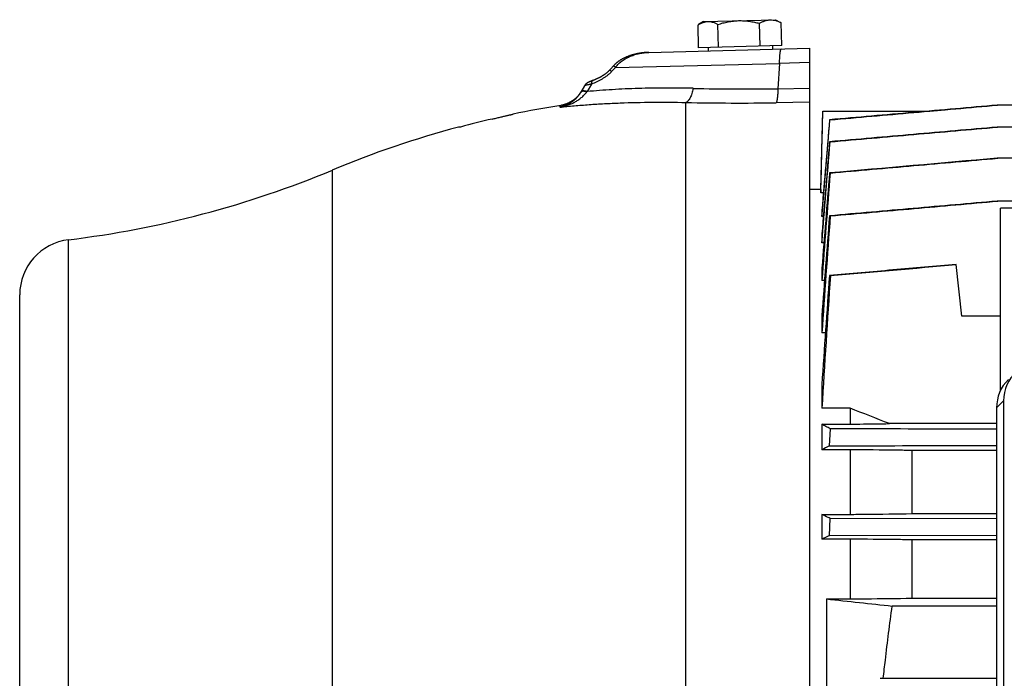
# Model space of a CAD drawing. Units: millimetres. Extents: x -1286 to 2357, y -577 to 1075.
# Drawn here: x 616 to 793, y -312 to -193 of the extents above; entities that cross this region are included whole.
import ezdxf

# ---------------------------------------------------------------- set-up
doc = ezdxf.new("R2010")
doc.units = ezdxf.units.MM
doc.header["$LTSCALE"] = 19.36
doc.layers.get('0').update_dxf_attribs({"linetype": 'CONTINUOUS'})

msp = doc.modelspace()

# ---------------------------------------------------------------- linework, layer by layer
at = {"color": 7, "linetype": 'CONTINUOUS'}
for p, q in [((739.04, -193.41), (738.16, -193.95)), ((739.04, -193.41), (752.04, -193.07)), ((752.04, -193.07), (752.95, -193.56)), ((738.16, -198.13), (738.06, -194.01)), ((741.74, -198.04), (741.64, -193.92)), ((749.24, -197.84), (749.14, -193.72)), ((753.16, -197.74), (753.06, -193.62)), ((729.16, -198.97), (758.18, -198.21)), ((753.16, -197.74), (738.16, -198.13)), ((739.87, -198.09), (739.88, -198.69)), ((751.46, -197.78), (751.48, -198.38)), ((758.18, -198.21), (758.18, -519.01)), ((721.87, -202.39), (721.84, -202.42)), ((721.89, -202.36), (721.86, -202.39)), ((721.92, -202.34), (721.89, -202.36)), ((721.95, -202.31), (721.92, -202.34)), ((721.97, -202.28), (721.95, -202.31)), ((722, -202.26), (721.97, -202.28)), ((722.02, -202.23), (722, -202.26)), ((722.05, -202.21), (722.02, -202.23)), ((722.07, -202.18), (722.05, -202.21)), ((722.08, -202.17), (722.07, -202.18)), ((722.07, -202.18), (722.07, -202.18)), ((722.47, -201.74), (722.08, -202.17)), ((722.78, -201.4), (722.31, -201.91)), ((718.45, -204.27), (718.42, -204.28)), ((718.48, -204.26), (718.45, -204.27)), ((718.52, -204.24), (718.48, -204.26)), ((718.55, -204.23), (718.51, -204.24)), ((718.59, -204.21), (718.54, -204.23)), ((718.62, -204.19), (718.58, -204.21)), ((718.66, -204.18), (718.62, -204.2)), ((718.7, -204.16), (718.65, -204.18)), ((718.73, -204.15), (718.69, -204.17)), ((718.77, -204.13), (718.73, -204.15)), ((718.81, -204.12), (718.76, -204.14)), ((718.83, -204.11), (718.81, -204.12)), ((718.87, -204.09), (718.82, -204.11)), ((718.91, -204.08), (718.86, -204.1)), ((718.95, -204.07), (718.91, -204.08)), ((718.98, -204.05), (718.94, -204.07)), ((719.02, -204.04), (718.98, -204.05)), ((719.06, -204.02), (719.02, -204.04)), ((719.1, -204.01), (719.06, -204.02)), ((719.18, -203.98), (719.08, -204.02)), ((719.13, -204), (719.12, -204)), ((719.36, -203.91), (719.29, -203.94)), ((719.43, -203.89), (719.36, -203.92)), ((719.49, -203.86), (719.42, -203.89)), ((719.56, -203.84), (719.48, -203.87)), ((719.62, -203.81), (719.55, -203.84)), ((719.69, -203.78), (719.61, -203.81)), ((719.75, -203.75), (719.68, -203.78)), ((719.82, -203.72), (719.75, -203.75)), ((719.89, -203.69), (719.81, -203.72)), ((719.95, -203.66), (719.88, -203.69)), ((720.02, -203.63), (719.94, -203.66)), ((720.08, -203.6), (720.01, -203.63)), ((720.14, -203.56), (720.07, -203.6)), ((720.2, -203.53), (720.13, -203.57)), ((720.26, -203.5), (720.2, -203.54)), ((720.32, -203.47), (720.26, -203.5)), ((720.38, -203.44), (720.32, -203.47)), ((720.44, -203.4), (720.38, -203.44)), ((720.5, -203.37), (720.44, -203.41)), ((720.56, -203.34), (720.49, -203.38)), ((720.61, -203.31), (720.55, -203.34)), ((720.67, -203.27), (720.61, -203.31)), ((720.72, -203.24), (720.66, -203.28)), ((720.77, -203.21), (720.72, -203.24)), ((720.83, -203.18), (720.77, -203.21)), ((720.88, -203.14), (720.82, -203.18)), ((720.93, -203.11), (720.87, -203.15)), ((720.98, -203.08), (720.92, -203.11)), ((721.03, -203.05), (720.97, -203.08)), ((721.07, -203.01), (721.02, -203.05)), ((721.12, -202.98), (721.07, -203.02)), ((721.17, -202.95), (721.12, -202.98)), ((721.21, -202.92), (721.17, -202.95)), ((721.26, -202.89), (721.21, -202.92)), ((721.3, -202.86), (721.25, -202.89)), ((721.34, -202.83), (721.3, -202.86)), ((721.38, -202.8), (721.34, -202.83)), ((721.42, -202.77), (721.38, -202.8)), ((721.46, -202.74), (721.42, -202.77)), ((721.5, -202.71), (721.46, -202.74)), ((717.56, -204.99), (716.91, -206.12)), ((716.96, -206.04), (716.92, -206.1)), ((716.99, -205.98), (716.96, -206.04)), ((717.57, -204.98), (717.56, -204.99)), ((717.59, -204.95), (717.58, -204.96)), ((717.6, -204.92), (717.59, -204.94)), ((717.59, -204.94), (717.59, -204.95)), ((717.61, -204.91), (717.6, -204.93)), ((717.62, -204.9), (717.61, -204.91)), ((717.63, -204.89), (717.62, -204.9)), ((717.64, -204.86), (717.63, -204.88)), ((717.64, -204.87), (717.63, -204.89)), ((717.65, -204.85), (717.64, -204.87)), ((717.66, -204.84), (717.65, -204.85)), ((717.67, -204.83), (717.66, -204.84)), ((717.68, -204.82), (717.67, -204.83)), ((717.7, -204.79), (717.68, -204.81)), ((717.69, -204.81), (717.68, -204.82)), ((717.7, -204.78), (717.69, -204.8)), ((717.71, -204.77), (717.7, -204.79)), ((717.72, -204.76), (717.71, -204.78)), ((717.73, -204.75), (717.72, -204.77)), ((717.74, -204.74), (717.73, -204.76)), ((717.76, -204.72), (717.74, -204.74)), ((717.75, -204.73), (717.74, -204.75)), ((717.77, -204.71), (717.75, -204.73)), ((717.77, -204.71), (717.76, -204.72)), ((717.79, -204.69), (717.77, -204.71)), ((717.78, -204.7), (717.77, -204.71)), ((717.8, -204.68), (717.78, -204.7)), ((717.8, -204.67), (717.79, -204.69)), ((717.81, -204.67), (717.8, -204.68)), ((717.82, -204.66), (717.81, -204.67)), ((717.83, -204.65), (717.82, -204.66)), ((717.84, -204.64), (717.83, -204.65)), ((717.85, -204.63), (717.84, -204.64)), ((717.86, -204.62), (717.85, -204.63)), ((717.86, -204.63), (717.85, -204.64)), ((717.87, -204.61), (717.86, -204.62)), ((717.88, -204.6), (717.87, -204.61)), ((717.89, -204.6), (717.88, -204.61)), ((717.9, -204.59), (717.89, -204.6)), ((717.91, -204.58), (717.9, -204.59)), ((717.92, -204.57), (717.91, -204.58)), ((717.91, -204.58), (717.91, -204.58)), ((717.93, -204.56), (717.92, -204.57)), ((717.94, -204.56), (717.93, -204.56)), ((717.95, -204.55), (717.94, -204.56)), ((717.99, -204.52), (717.98, -204.52)), ((718, -204.51), (717.99, -204.52)), ((718.01, -204.5), (718, -204.51)), ((718.01, -204.51), (718, -204.51)), ((718.02, -204.5), (718.01, -204.5)), ((718.03, -204.49), (718.02, -204.5)), ((718.03, -204.49), (718.02, -204.49)), ((718.04, -204.48), (718.03, -204.49)), ((718.05, -204.48), (718.04, -204.49)), ((718.05, -204.48), (718.04, -204.48)), ((718.06, -204.47), (718.05, -204.48)), ((718.07, -204.47), (718.06, -204.47)), ((718.08, -204.46), (718.07, -204.47)), ((718.08, -204.46), (718.07, -204.46)), ((718.09, -204.45), (718.08, -204.46)), ((718.1, -204.45), (718.09, -204.45)), ((718.11, -204.44), (718.1, -204.45)), ((718.11, -204.44), (718.1, -204.44)), ((718.12, -204.43), (718.11, -204.44)), ((718.13, -204.43), (718.12, -204.43)), ((718.14, -204.42), (718.13, -204.43)), ((718.14, -204.42), (718.13, -204.43)), ((718.15, -204.42), (718.14, -204.42)), ((718.16, -204.41), (718.15, -204.42)), ((718.17, -204.41), (718.16, -204.41)), ((718.18, -204.4), (718.17, -204.41)), ((718.19, -204.4), (718.18, -204.4)), ((718.2, -204.39), (718.19, -204.4)), ((718.21, -204.39), (718.2, -204.39)), ((718.22, -204.38), (718.21, -204.39)), ((718.24, -204.37), (718.22, -204.38)), ((718.25, -204.36), (718.23, -204.37)), ((718.27, -204.35), (718.25, -204.36)), ((718.29, -204.35), (718.27, -204.36)), ((718.31, -204.34), (718.29, -204.35)), ((718.33, -204.33), (718.31, -204.34)), ((718.35, -204.32), (718.33, -204.33)), ((718.37, -204.31), (718.34, -204.32)), ((718.4, -204.29), (718.37, -204.31)), ((718.43, -204.28), (718.39, -204.3)), ((760.2, -223.68), (760.57, -209.53)), ((760.57, -209.53), (779.86, -209.53)), ((779.85, -209.53), (781.92, -209.35)), ((990.22, -208.47), (792.02, -208.47)), ((761.79, -211.11), (761.85, -211.12)), ((695.2, -212.42), (694.85, -212.43)), ((990.23, -212.43), (792.02, -212.43)), ((761.78, -215.07), (761.87, -215.08)), ((990.24, -218.04), (792.01, -218.04)), ((761.88, -220.71), (761.77, -220.69)), ((760.2, -223.68), (758.18, -223.68)), ((760.2, -223.68), (760.2, -224.28)), ((760.66, -224.28), (760.2, -224.28)), ((990.25, -225.78), (792, -225.78)), ((792.63, -259.91), (792.63, -227.07)), ((806.63, -227.07), (792.63, -227.07)), ((760.39, -227.45), (760.39, -228.55)), ((760.65, -228.55), (760.39, -228.55)), ((761.9, -228.44), (761.76, -228.42)), ((760.39, -231.7), (760.39, -233.31)), ((760.75, -233.31), (760.39, -233.31)), ((760.39, -237.85), (760.39, -240.09)), ((784.64, -237.19), (784.64, -237.21)), ((785.63, -246.54), (784.64, -237.21)), ((761.92, -239.21), (761.76, -239.19)), ((760.87, -240.09), (760.39, -240.09)), ((615.68, -482.67), (615.68, -242.67)), ((760.39, -246.5), (760.39, -249.54)), ((792.63, -246.54), (785.63, -246.54)), ((761.03, -249.54), (760.39, -249.54)), ((760.39, -258.84), (760.39, -263.11)), ((793.14, -261.79), (793.14, -431.21)), ((765.47, -263.11), (760.39, -263.11)), ((765.47, -263.11), (765.47, -265.98)), ((791.91, -263.02), (791.91, -263.41)), ((791.91, -263.42), (791.91, -263.41)), ((791.91, -263.41), (791.91, -263.41)), ((791.91, -263.42), (791.91, -434.67)), ((760.39, -265.98), (760.39, -270.59)), ((760.39, -265.98), (765.47, -265.98)), ((791.91, -265.89), (772.58, -265.89)), ((761.76, -269.9), (761.92, -266.82)), ((765.47, -270.59), (760.39, -270.59)), ((765.47, -270.59), (765.47, -282.26)), ((776.66, -282.12), (776.66, -270.72)), ((791.91, -270.72), (776.66, -270.72)), ((760.39, -282.26), (760.39, -286.71)), ((760.39, -282.26), (765.47, -282.26)), ((776.66, -282.12), (791.91, -282.12)), ((761.76, -286.07), (761.9, -282.99)), ((791.91, -283.08), (761.9, -282.99)), ((765.47, -286.71), (760.39, -286.71)), ((761.76, -286.07), (791.91, -285.98)), ((765.47, -286.71), (765.47, -297.49)), ((776.66, -297.37), (776.66, -286.83)), ((791.91, -286.83), (776.66, -286.83)), ((761.22, -297.49), (761.22, -349.08)), ((761.22, -297.49), (765.47, -297.49)), ((776.66, -297.37), (791.91, -297.37)), ((791.91, -298.77), (773.09, -298.77)), ((770.91, -311.8), (791.91, -311.8))]:
    msp.add_line(p, q, dxfattribs=at)
at = {"color": 9, "linetype": 'CONTINUOUS'}
for p, q in [((723.16, -201.66), (752.75, -200.94)), ((752.75, -200.94), (752.47, -205.51)), ((758.18, -200.8), (752.75, -200.94)), ((718.84, -204.67), (718.04, -206.03)), ((752.47, -205.51), (758.18, -205.43)), ((713.1, -208.85), (713.3, -208.51)), ((735.87, -340.44), (735.87, -207.99)), ((758.18, -207.95), (752.16, -208.04)), ((672.08, -505.16), (672.08, -220.18)), ((624.47, -492.6), (624.47, -232.74)), ((793.14, -261.79), (791.91, -263.02))]:
    msp.add_line(p, q, dxfattribs=at)
at = {"color": 7, "linetype": 'CONTINUOUS'}
for points in [[(728.36, -199.01), (728.23, -199.03), (728.1, -199.04), (727.97, -199.06), (727.84, -199.07), (727.72, -199.09), (727.59, -199.11), (727.47, -199.13), (727.34, -199.15), (727.22, -199.17), (727.1, -199.19), (726.98, -199.22), (726.86, -199.24), (726.75, -199.27), (726.63, -199.3), (726.52, -199.33), (726.4, -199.36), (726.29, -199.39), (726.18, -199.42), (726.07, -199.45), (725.97, -199.48), (725.86, -199.52), (725.76, -199.55), (725.66, -199.59), (725.56, -199.62), (725.46, -199.66), (725.36, -199.7), (725.26, -199.74), (725.17, -199.78), (725.08, -199.82), (724.99, -199.86), (724.9, -199.9), (724.81, -199.94), (724.72, -199.98), (724.64, -200.02), (724.56, -200.06), (724.47, -200.11), (724.39, -200.15), (724.32, -200.2), (724.24, -200.24), (724.16, -200.29), (724.09, -200.33), (724.01, -200.38), (723.94, -200.42), (723.87, -200.47), (723.8, -200.52), (723.73, -200.57), (723.67, -200.61), (723.6, -200.66), (723.54, -200.71), (723.47, -200.76), (723.41, -200.81), (723.35, -200.86), (723.29, -200.91), (723.24, -200.96), (723.18, -201.01), (723.12, -201.06), (723.07, -201.11), (723.02, -201.16), (722.97, -201.21), (722.91, -201.26), (722.86, -201.31), (722.82, -201.36), (722.78, -201.4)], [(729.16, -198.97), (729.04, -198.97), (728.9, -198.98), (728.76, -198.99), (728.63, -198.99), (728.49, -199), (728.36, -199.01), (728.23, -199.03), (728.1, -199.04), (727.97, -199.06), (727.84, -199.07), (727.72, -199.09)], [(729.16, -198.97), (729.04, -198.97), (728.9, -198.98), (728.76, -198.99), (728.63, -198.99), (728.49, -199)], [(721.81, -202.44), (721.78, -202.47), (721.74, -202.5), (721.71, -202.53), (721.68, -202.56)], [(721.84, -202.42), (721.81, -202.44), (721.77, -202.47), (721.74, -202.5), (721.71, -202.53)], [(719.24, -203.96), (719.18, -203.98), (719.13, -204)], [(719.3, -203.94), (719.23, -203.96), (719.18, -203.98)], [(721.68, -202.56), (721.64, -202.59), (721.61, -202.62), (721.57, -202.65), (721.54, -202.68), (721.5, -202.71)], [(717.59, -204.95), (717.58, -204.96), (717.57, -204.98)], [(717.98, -204.52), (717.98, -204.53), (717.97, -204.53), (717.96, -204.54), (717.95, -204.55), (717.95, -204.55)], [(717.98, -204.53), (717.97, -204.53), (717.96, -204.54)], [(716.92, -206.1), (716.88, -206.16), (716.85, -206.22), (716.81, -206.27), (716.77, -206.33), (716.73, -206.39), (716.69, -206.45), (716.64, -206.5), (716.6, -206.56), (716.56, -206.62), (716.51, -206.67), (716.47, -206.73), (716.42, -206.78), (716.37, -206.83), (716.33, -206.89), (716.28, -206.94), (716.23, -206.99), (716.18, -207.04), (716.13, -207.09), (716.08, -207.14), (716.03, -207.19), (715.98, -207.23), (715.92, -207.28), (715.87, -207.33), (715.82, -207.37), (715.76, -207.42), (715.71, -207.46), (715.65, -207.5), (715.6, -207.55), (715.54, -207.59), (715.48, -207.63), (715.43, -207.67), (715.37, -207.71), (715.31, -207.75), (715.25, -207.78), (715.19, -207.82), (715.13, -207.86), (715.07, -207.89), (715.01, -207.93), (714.95, -207.96), (714.88, -207.99), (714.82, -208.02), (714.76, -208.06), (714.69, -208.09), (714.63, -208.12), (714.57, -208.14), (714.5, -208.17), (714.43, -208.2), (714.37, -208.23), (714.3, -208.25), (714.24, -208.28), (714.17, -208.3), (714.1, -208.32), (714.03, -208.34), (713.97, -208.36), (713.9, -208.38), (713.83, -208.4), (713.76, -208.42), (713.69, -208.44), (713.63, -208.45), (713.56, -208.47), (713.49, -208.48), (713.42, -208.49), (713.35, -208.51), (713.3, -208.51)]]:
    msp.add_lwpolyline(points, dxfattribs=at)
for centre, radius, start, end in [((750.04, -198.92), 6.1, 60.3227, 61.4868), ((741.35, -199.14), 6.09, 121.512, 122.6772), ((741.36, -386.31), 180, 98.9701, 101.7609), ((741.4, -384.19), 177.88, 103.1574, 105.0569), ((741.36, -386.31), 180, 104.976, 112.6396), ((602.79, -54.05), 180, 276.9185, 292.6396), ((8316.51, -812.66), 7577.78, 175.519676, 175.666678), ((7740.11, -769.17), 6999.27, 175.569028, 175.717427), ((5907.77, -607.71), 5159.83, 175.7848, 176.01969), ((625.68, -242.67), 10, 96.9185, 180), ((5381.38, -571.07), 4631.53, 175.89083, 176.13454), ((4433.4, -486.53), 3679.8, 176.1462, 176.51915), ((234, -1637.7), 1473.75, 68.5646, 68.86149), ((791.77, -263.41), 0.141, 359.6383, 0.2874), ((788.01, -324.01), 60.14, 115.8803, 117.34), ((808.3, -389.43), 113.35, 114.2418, 115.0075), ((989.96, 1773.49), 2083.58, 263.69727, 264.02555)]:
    msp.add_arc(centre, radius, start, end, dxfattribs=at)
at = {"color": 9, "linetype": 'CONTINUOUS'}
for centre, radius, start, end in [((867.83, -335.49), 197.08, 137.2298, 137.5303), ((733, -217.6), 18.92, 142.298, 142.529), ((746.67, 184.54), 390.1, 268.6087, 270.8517), ((745.53, 250.75), 458.84, 268.7936, 270.828)]:
    msp.add_arc(centre, radius, start, end, dxfattribs=at)
at = {"color": 7, "linetype": 'CONTINUOUS'}
for centre, ratio, start_param, end_param in [((801.27, -262.02), 0.933243, 8.094974, 9.635612), ((800.03, -263.25), 0.933198, 2.612389, 3.352549)]:
    msp.add_ellipse(centre, major_axis=(7.94, -1.82), ratio=ratio, start_param=start_param, end_param=end_param, dxfattribs=at)
for points, knots in [([(738.16, -193.95), (738.29, -193.87), (738.56, -193.72), (738.98, -193.54), (739.4, -193.42), (739.69, -193.39), (739.83, -193.39)], [0, 0, 0, 0, 0.262052, 0.514901, 0.759812, 1, 1, 1, 1]), ([(739.83, -193.39), (739.91, -193.39), (740.06, -193.39), (740.29, -193.41), (740.51, -193.46), (740.82, -193.54), (741.2, -193.69), (741.49, -193.84), (741.64, -193.92)], [0, 0, 0, 0, 0.119335, 0.239377, 0.360756, 0.483976, 0.737083, 1, 1, 1, 1]), ([(741.64, -193.92), (741.94, -193.83), (742.55, -193.65), (743.48, -193.44), (744.42, -193.29), (745.05, -193.25), (745.37, -193.24)], [0, 0, 0, 0, 0.250024, 0.500031, 0.750021, 1, 1, 1, 1]), ([(745.37, -193.24), (745.69, -193.23), (746.32, -193.24), (747.27, -193.34), (748.21, -193.5), (748.83, -193.64), (749.14, -193.72)], [0, 0, 0, 0, 0.249979, 0.499969, 0.749976, 1, 1, 1, 1]), ([(749.14, -193.72), (749.29, -193.63), (749.6, -193.47), (750.09, -193.27), (750.5, -193.16), (750.83, -193.11), (751, -193.1), (751.08, -193.09)], [0, 0, 0, 0, 0.260404, 0.512904, 0.758452, 0.879507, 1, 1, 1, 1]), ([(751.08, -193.09), (751.25, -193.09), (751.58, -193.11), (752.08, -193.21), (752.58, -193.39), (752.9, -193.54), (753.06, -193.62)], [0, 0, 0, 0, 0.241401, 0.487, 0.739549, 1, 1, 1, 1]), ([(792.02, -208.47), (789.5, -208.69), (784.47, -209.13), (776.91, -209.79), (769.35, -210.45), (764.31, -210.89), (761.79, -211.11)], [0, 0, 0, 0, 0.25, 0.5, 0.75, 1, 1, 1, 1]), ([(761.85, -211.12), (764.37, -210.9), (769.41, -210.46), (776.97, -209.8), (784.53, -209.13), (789.57, -208.69), (792.08, -208.47)], [0, 0, 0, 0, 0.25, 0.5, 0.75, 1, 1, 1, 1]), ([(700.91, -210.98), (701.16, -210.92), (701.53, -210.84), (702.01, -210.72), (702.36, -210.64), (702.69, -210.56), (703.01, -210.49), (703.3, -210.42), (703.57, -210.36), (703.82, -210.3), (704, -210.25), (704.14, -210.22), (704.23, -210.2), (704.31, -210.18), (704.39, -210.16), (704.45, -210.15), (704.51, -210.13), (704.55, -210.12), (704.58, -210.12), (704.6, -210.11), (704.62, -210.11), (704.63, -210.1), (704.65, -210.1), (704.66, -210.1), (704.66, -210.1), (704.66, -210.1), (704.67, -210.09), (704.67, -210.09), (704.67, -210.09), (704.67, -210.09), (704.67, -210.09), (704.67, -210.09), (704.67, -210.09), (704.68, -210.09), (704.68, -210.09)], [0, 0, 0, 0, 0.197816, 0.293431, 0.38583, 0.474261, 0.557989, 0.6363, 0.708508, 0.773962, 0.832057, 0.858169, 0.882238, 0.904204, 0.924014, 0.941616, 0.956968, 0.970029, 0.97569, 0.980766, 0.985254, 0.98915, 0.992453, 0.99516, 0.996289, 0.997268, 0.998098, 0.998778, 0.999308, 0.999688, 0.999822, 0.999918, 0.999977, 1, 1, 1, 1]), ([(792.02, -212.43), (789.5, -212.65), (784.46, -213.09), (776.9, -213.75), (769.34, -214.41), (764.3, -214.85), (761.78, -215.07)], [0, 0, 0, 0, 0.25, 0.5, 0.75, 1, 1, 1, 1]), ([(761.87, -215.08), (764.39, -214.86), (769.42, -214.42), (776.98, -213.75), (784.54, -213.09), (789.58, -212.65), (792.1, -212.43)], [0, 0, 0, 0, 0.25, 0.5, 0.75, 1, 1, 1, 1]), ([(761.88, -220.71), (764.4, -220.48), (769.44, -220.04), (777, -219.38), (784.56, -218.71), (789.59, -218.27), (792.11, -218.04)], [0, 0, 0, 0, 0.25, 0.5, 0.75, 1, 1, 1, 1]), ([(792, -225.78), (786.96, -226.22), (776.88, -227.1), (766.8, -227.98), (761.76, -228.42)], [0, 0, 0, 0, 0.5, 1, 1, 1, 1]), ([(761.9, -228.44), (764.42, -228.22), (769.46, -227.78), (777.01, -227.11), (784.57, -226.45), (789.61, -226), (792.13, -225.78)], [0, 0, 0, 0, 0.25, 0.5, 0.75, 1, 1, 1, 1]), ([(784.64, -237.19), (782.73, -237.35), (779.87, -237.6), (776.06, -237.94), (772.25, -238.27), (767.48, -238.69), (763.66, -239.02), (761.76, -239.19)], [0, 0, 0, 0, 0.25, 0.375, 0.5, 0.75, 1, 1, 1, 1]), ([(761.92, -266.82), (761.66, -266.68), (761.14, -266.41), (760.63, -266.13), (760.39, -265.98)], [0, 0, 0, 0, 0.509776, 1, 1, 1, 1]), ([(765.47, -265.98), (766.06, -265.98), (768.43, -265.94), (770.8, -265.91), (772.58, -265.89)], [0, 0, 0, 0, 0.250188, 1, 1, 1, 1]), ([(791.91, -266.91), (789.41, -266.9), (779.41, -266.87), (769.42, -266.84), (761.92, -266.82)], [0, 0, 0, 0, 0.249993, 1, 1, 1, 1]), ([(761.76, -269.9), (764.27, -269.89), (774.32, -269.86), (784.37, -269.83), (791.91, -269.81)], [0, 0, 0, 0, 0.250007, 1, 1, 1, 1]), ([(776.66, -270.72), (775.73, -270.71), (772, -270.67), (768.27, -270.62), (765.47, -270.59)], [0, 0, 0, 0, 0.249841, 1, 1, 1, 1]), ([(761.9, -282.99), (761.77, -282.93), (761.26, -282.69), (760.76, -282.44), (760.39, -282.26)], [0, 0, 0, 0, 0.254201, 1, 1, 1, 1]), ([(765.47, -282.26), (766.4, -282.24), (770.13, -282.2), (773.87, -282.16), (776.66, -282.12)], [0, 0, 0, 0, 0.250127, 1, 1, 1, 1]), ([(776.66, -286.83), (775.73, -286.82), (772, -286.78), (768.27, -286.74), (765.47, -286.71)], [0, 0, 0, 0, 0.24993, 1, 1, 1, 1]), ([(765.47, -297.49), (766.4, -297.48), (770.13, -297.44), (773.87, -297.4), (776.66, -297.37)], [0, 0, 0, 0, 0.250062, 1, 1, 1, 1]), ([(771.46, -311.8), (771.59, -310.71), (771.9, -307.99), (772.43, -303.65), (772.86, -300.39), (773.09, -298.77)], [0, 0, 0, 0, 0.25, 0.625, 1, 1, 1, 1])]:
    msp.add_open_spline(points, degree=3, knots=knots, dxfattribs=at)
at = {"color": 9, "linetype": 'CONTINUOUS'}
for points, knots in [([(752.75, -200.94), (752.75, -200.75), (752.76, -200.39), (752.79, -199.96), (752.81, -199.64), (752.83, -199.42), (752.84, -199.23), (752.87, -199.05), (752.89, -198.89), (752.91, -198.75), (752.93, -198.64), (752.95, -198.57), (752.96, -198.52), (752.98, -198.48), (752.99, -198.45), (753.01, -198.41), (753.03, -198.38), (753.06, -198.34), (753.08, -198.34)], [0, 0, 0, 0, 0.212661, 0.405186, 0.492858, 0.574328, 0.649279, 0.717398, 0.7784, 0.832093, 0.878322, 0.898601, 0.916975, 0.933443, 0.948025, 0.960757, 0.971699, 1, 1, 1, 1]), ([(723.16, -201.66), (723.25, -201.55), (723.43, -201.32), (723.82, -200.91), (724.26, -200.54), (724.73, -200.23), (725.22, -199.94), (725.86, -199.63), (726.66, -199.35), (727.48, -199.14), (728.32, -199.01), (728.88, -198.98), (729.16, -198.97)], [0, 0, 0, 0, 0.063291, 0.126425, 0.252191, 0.314923, 0.377547, 0.502461, 0.627091, 0.75151, 0.875793, 1, 1, 1, 1]), ([(722.46, -202.42), (722.34, -202.56), (722.07, -202.82), (721.64, -203.17), (721.19, -203.49), (720.58, -203.88), (719.96, -204.21), (719.32, -204.49), (719, -204.61), (718.84, -204.67)], [0, 0, 0, 0, 0.129688, 0.258911, 0.38702, 0.513635, 0.761302, 0.881935, 1, 1, 1, 1]), ([(722.46, -202.42), (722.44, -202.4), (722.39, -202.36), (722.32, -202.31), (722.25, -202.26), (722.21, -202.23), (722.17, -202.21), (722.15, -202.19), (722.13, -202.18), (722.12, -202.17), (722.11, -202.17), (722.1, -202.17), (722.09, -202.16), (722.09, -202.16), (722.09, -202.17), (722.08, -202.17)], [0, 0, 0, 0, 0.220266, 0.415892, 0.585351, 0.727147, 0.78722, 0.839849, 0.884879, 0.922189, 0.951809, 0.974007, 0.982513, 0.989477, 1, 1, 1, 1]), ([(723.16, -201.66), (723.14, -201.64), (723.09, -201.6), (723.01, -201.54), (722.95, -201.5), (722.9, -201.46), (722.87, -201.44), (722.85, -201.43), (722.83, -201.42), (722.82, -201.41), (722.8, -201.4), (722.79, -201.4), (722.79, -201.4), (722.78, -201.4), (722.78, -201.4), (722.78, -201.4)], [0, 0, 0, 0, 0.220148, 0.415739, 0.585221, 0.727068, 0.78717, 0.839823, 0.884872, 0.92219, 0.951816, 0.974018, 0.982523, 0.989485, 1, 1, 1, 1]), ([(718.84, -204.67), (718.84, -204.62), (718.84, -204.54), (718.86, -204.42), (718.88, -204.32), (718.91, -204.22), (718.96, -204.14), (719.01, -204.08), (719.06, -204.03), (719.11, -204.01), (719.13, -204)], [0, 0, 0, 0, 0.166214, 0.320192, 0.461356, 0.589545, 0.705445, 0.810604, 0.907542, 1, 1, 1, 1]), ([(717.99, -206.09), (717.92, -206.07), (717.79, -206.04), (717.6, -206), (717.43, -205.98), (717.28, -205.97), (717.15, -205.98), (717.06, -206.01), (717, -206.04), (716.96, -206.06), (716.93, -206.09), (716.91, -206.11), (716.91, -206.12)], [0, 0, 0, 0, 0.189055, 0.359743, 0.511227, 0.642975, 0.755132, 0.849282, 0.890643, 0.928957, 0.965064, 1, 1, 1, 1]), ([(716.99, -205.99), (716.99, -205.99), (716.98, -206.01), (716.97, -206.02), (716.96, -206.03)], [0, 0, 0, 0, 0.253613, 1, 1, 1, 1]), ([(718.04, -206.03), (717.97, -206.01), (717.85, -205.98), (717.67, -205.94), (717.51, -205.91), (717.37, -205.9), (717.24, -205.9), (717.15, -205.91), (717.09, -205.93), (717.04, -205.95), (717.01, -205.97), (716.99, -205.99)], [0, 0, 0, 0, 0.185418, 0.354053, 0.505118, 0.638018, 0.752532, 0.849403, 0.891839, 0.930736, 1, 1, 1, 1]), ([(717.56, -204.99), (717.56, -204.99), (717.56, -204.99), (717.57, -204.98), (717.57, -204.98)], [0, 0, 0, 0, 0.235251, 1, 1, 1, 1]), ([(717.57, -204.98), (717.57, -204.97), (717.59, -204.96), (717.62, -204.94), (717.66, -204.92), (717.7, -204.9), (717.76, -204.88), (717.85, -204.85), (717.98, -204.81), (718.16, -204.77), (718.37, -204.73), (718.59, -204.69), (718.75, -204.67), (718.84, -204.67)], [0, 0, 0, 0, 0.020371, 0.046828, 0.079578, 0.118631, 0.163934, 0.215294, 0.335159, 0.476131, 0.635655, 0.81107, 1, 1, 1, 1]), ([(737.2, -205.44), (735.52, -205.4), (732.21, -205.37), (727.33, -205.44), (722.62, -205.66), (719.54, -205.89), (718.04, -206.03)], [0, 0, 0, 0, 0.26244, 0.517281, 0.76346, 1, 1, 1, 1]), ([(737.2, -205.44), (737.16, -205.61), (737.09, -205.92), (736.95, -206.37), (736.8, -206.78), (736.64, -207.14), (736.49, -207.4), (736.36, -207.57), (736.26, -207.69), (736.17, -207.79), (736.04, -207.89), (735.94, -207.96), (735.87, -207.99)], [0, 0, 0, 0, 0.170713, 0.330167, 0.476975, 0.609909, 0.728155, 0.7818, 0.83187, 0.878496, 0.921874, 1, 1, 1, 1]), ([(752.47, -205.51), (752.46, -205.67), (752.45, -205.98), (752.42, -206.42), (752.39, -206.82), (752.35, -207.17), (752.32, -207.43), (752.28, -207.61), (752.26, -207.72), (752.24, -207.82), (752.21, -207.91), (752.19, -207.98), (752.17, -208.02), (752.16, -208.04)], [0, 0, 0, 0, 0.187333, 0.360279, 0.516892, 0.655243, 0.773599, 0.824946, 0.870935, 0.911478, 0.94651, 0.976002, 1, 1, 1, 1]), ([(713.1, -208.85), (713.34, -208.81), (713.69, -208.74), (714.15, -208.61), (714.6, -208.46), (715.05, -208.29), (715.48, -208.09), (715.8, -207.92), (716.11, -207.74), (716.41, -207.55), (716.7, -207.34), (717.08, -207.05), (717.53, -206.64), (717.84, -206.28), (717.99, -206.09)], [0, 0, 0, 0, 0.124428, 0.186694, 0.248988, 0.373648, 0.43605, 0.498494, 0.560985, 0.623525, 0.686121, 0.748777, 0.874245, 1, 1, 1, 1]), ([(716.91, -206.12), (716.8, -206.31), (716.56, -206.67), (716.22, -207.08), (715.93, -207.37), (715.7, -207.58), (715.47, -207.77), (715.15, -208), (714.73, -208.26), (714.2, -208.51), (713.66, -208.71), (713.29, -208.81), (713.1, -208.85)], [0, 0, 0, 0, 0.134678, 0.265535, 0.329721, 0.393142, 0.455869, 0.517979, 0.640553, 0.761413, 0.881075, 1, 1, 1, 1]), ([(713.1, -208.85), (713.97, -208.75), (715.74, -208.58), (718.42, -208.36), (721.18, -208.19), (724.99, -208.02), (729.89, -207.91), (733.85, -207.94), (735.87, -207.99)], [0, 0, 0, 0, 0.115097, 0.233365, 0.354642, 0.478761, 0.734799, 1, 1, 1, 1])]:
    msp.add_open_spline(points, degree=3, knots=knots, dxfattribs=at)
at = {"color": 7, "linetype": 'CONTINUOUS'}
for points in [[(760.2, -224.28), (760.33, -219.37), (760.45, -214.45), (760.58, -209.53)], [(761.79, -211.11), (761.32, -216.56), (760.85, -222), (760.39, -227.45)], [(760.39, -228.55), (760.87, -222.74), (761.36, -216.93), (761.85, -211.12)], [(761.78, -215.07), (761.32, -220.61), (760.85, -226.15), (760.39, -231.7)], [(760.39, -233.31), (760.88, -227.24), (761.37, -221.16), (761.87, -215.08)], [(792.01, -218.04), (781.93, -218.93), (771.85, -219.81), (761.77, -220.69)], [(761.77, -220.69), (761.31, -226.41), (760.84, -232.13), (760.39, -237.85)], [(761.92, -239.21), (769.49, -238.54), (777.07, -237.88), (784.64, -237.21)]]:
    msp.add_open_spline(points, degree=3, dxfattribs=at)

doc.saveas('drawing.dxf')
